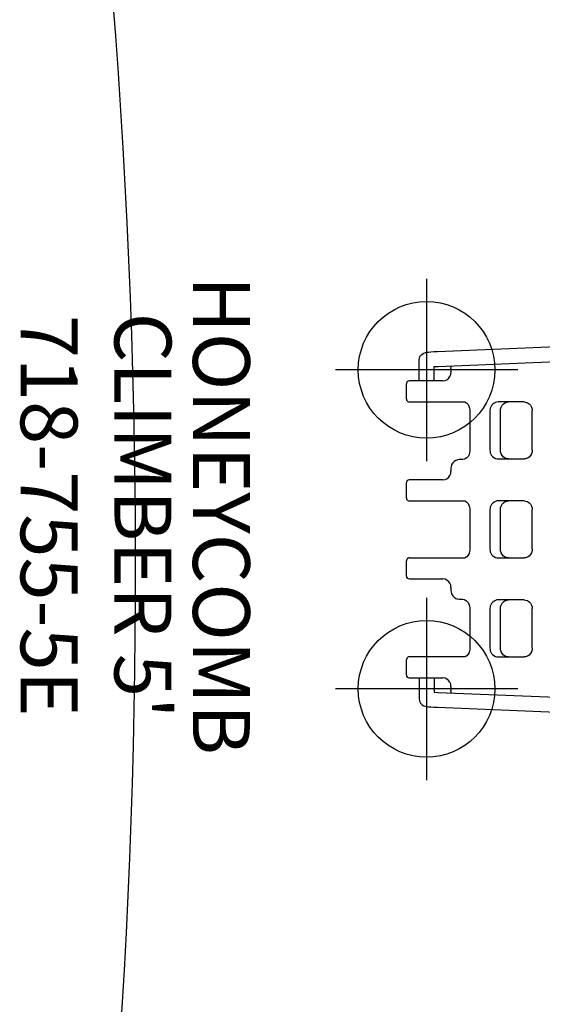
# Model space of a CAD drawing. Extents: x 4542 to 4857, y -4295 to -3966.
# Drawn here: x 4546 to 4591, y -4139 to -4052 of the extents above; entities that cross this region are included whole.
import ezdxf
from ezdxf.enums import TextEntityAlignment as Align

# ---------------------------------------------------------------- set-up
doc = ezdxf.new("R2010")
doc.units = 0
doc.header["$MEASUREMENT"] = 0
doc.linetypes.add('CENTER', pattern=[0.6, 0.375, -0.075, 0.075, -0.075])
doc.layers.get('0').update_dxf_attribs({"color": 5, "linetype": 'CONTINUOUS'})
doc.layers.add('Ft', color=1, linetype='CONTINUOUS', plot=False)
for name, color, linetype in [('PARTNO', 7, 'CONTINUOUS'), ('PHASE-1', 6, 'CONTINUOUS'), ('TXT', 7, 'CENTER')]:
    doc.layers.add(name, color=color, linetype=linetype)
doc.styles.add('ROMANS', font='ROMANS.SHX', dxfattribs={"height": 5})
doc.styles.add('SIMPLEX', font='simplex.shx')

# ---------------------------------------------------------------- blocks, each defined once
blk = doc.blocks.new('2866918S')
blk.add_ellipse((-459.762, 11.061), major_axis=(-27.853, 488.68), ratio=0.770494, start_param=4.43201, end_param=4.862433)
blk = doc.blocks.new('PARTNO')
at = {"layer": 'TXT', "style": 'ROMANS'}
blk.add_attdef('PARTNO', text='', height=5, dxfattribs=at).set_placement((0, 0), align=Align.CENTER)
blk = doc.blocks.new('287555E0')
for p, q in [((55.691, 15.618), (8.354, 17.567)), ((55.637, 14.304), (8.3, 16.253)), ((57.308, 14.854), (57.269, 15.078)), ((57.308, 13.031), (57.308, 14.854)), ((54.51, 13.781), (54.51, 14.125)), ((55.993, 13.031), (55.993, 14.286)), ((58.176, 13.031), (55.215, 13.031)), ((58.426, 12.781), (58.426, 11.444)), ((58.426, 11.444), (58.426, 11.444)), ((47.376, 10.438), (47.376, 6.938)), ((50.355, 11.187), (48.084, 11.187)), ((50.168, 10.438), (50.168, 6.938)), ((51.082, 6.938), (51.082, 10.438)), ((52.864, 6.865), (52.864, 10.51)), ((53.271, 11.187), (58.176, 11.187)), ((58.143, 11.188), (58.171, 11.189)), ((48.084, 6.188), (50.355, 6.188)), ((53.294, 6.177), (53.292, 6.178)), ((53.79, 6.118), (53.571, 6.118)), ((53.99, 6.088), (53.989, 6.088)), ((54.51, 5.094), (54.51, 5.367)), ((58.176, 4.344), (55.215, 4.344)), ((58.426, 4.094), (58.426, 2.756)), ((58.426, 2.756), (58.426, 2.756)), ((47.376, 1.75), (47.376, -1.75)), ((50.355, 2.5), (48.084, 2.5)), ((50.168, 1.75), (50.168, -1.75)), ((51.082, -1.75), (51.082, 1.75)), ((52.864, -1.822), (52.864, 1.822)), ((58.108, 2.5), (53.271, 2.5)), ((53.33, 2.508), (53.282, 2.505)), ((53.292, 2.51), (53.294, 2.511)), ((48.084, -2.5), (50.355, -2.5)), ((58.107, -2.5), (53.276, -2.5)), ((58.426, -2.756), (58.426, -2.756)), ((58.426, -2.756), (58.426, -4.094)), ((54.51, -5.367), (54.51, -5.094)), ((55.215, -4.344), (58.176, -4.344)), ((50.355, -6.188), (48.084, -6.188)), ((52.864, -10.51), (52.864, -6.865)), ((53.571, -6.118), (53.79, -6.118)), ((53.989, -6.088), (53.99, -6.088)), ((47.376, -6.938), (47.376, -10.438)), ((50.168, -6.938), (50.168, -10.438)), ((51.082, -10.438), (51.082, -6.938)), ((48.084, -11.188), (50.355, -11.188)), ((58.176, -11.188), (53.276, -11.188)), ((58.178, -11.19), (58.151, -11.188)), ((58.426, -11.444), (58.426, -12.781)), ((58.426, -11.444), (58.426, -11.444)), ((54.51, -14.125), (54.51, -13.781)), ((55.215, -13.031), (58.176, -13.031)), ((55.993, -13.031), (55.993, -14.286)), ((57.308, -13.031), (57.308, -14.854)), ((55.637, -14.304), (8.3, -16.253)), ((57.308, -14.854), (57.269, -15.078)), ((55.691, -15.618), (8.354, -17.567))]:
    blk.add_line(p, q)
for points in [[(57.269, 15.078), (57.17, 15.26), (57.042, 15.387), (56.882, 15.478), (56.745, 15.522), (56.618, 15.547), (56.47, 15.566), (56.278, 15.585), (56.024, 15.602), (55.691, 15.618)], [(54.472, 14.352), (54.485, 14.32), (54.51, 14.125)], [(55.993, 14.286), (55.914, 14.291), (55.637, 14.304)], [(54.51, 13.781), (54.534, 13.589), (54.603, 13.409), (54.714, 13.254), (54.86, 13.134), (55.03, 13.057), (55.215, 13.031)], [(58.171, 11.189), (58.202, 11.192), (58.242, 11.201), (58.298, 11.224), (58.354, 11.267), (58.398, 11.329), (58.424, 11.409), (58.426, 11.444)], [(47.376, 10.438), (47.387, 10.568), (47.437, 10.741), (47.525, 10.897), (47.646, 11.026), (47.793, 11.121), (47.959, 11.176), (48.086, 11.187)], [(49.458, 11.187), (49.585, 11.176), (49.751, 11.121), (49.898, 11.026), (50.019, 10.897), (50.107, 10.741), (50.157, 10.568), (50.168, 10.438)], [(51.082, 10.438), (51.076, 10.535), (51.053, 10.646), (51.009, 10.764), (50.941, 10.882), (50.846, 10.99), (50.729, 11.081), (50.598, 11.144), (50.469, 11.178), (50.355, 11.187)], [(52.864, 10.51), (52.874, 10.637), (52.923, 10.81), (53.009, 10.965), (53.128, 11.094), (53.273, 11.188)], [(48.085, 6.188), (47.955, 6.2), (47.789, 6.256), (47.642, 6.351), (47.522, 6.482), (47.435, 6.638), (47.386, 6.812), (47.376, 6.938)], [(50.168, 6.938), (50.158, 6.812), (50.109, 6.638), (50.022, 6.482), (49.901, 6.351), (49.754, 6.256), (49.589, 6.2), (49.458, 6.188)], [(50.355, 6.188), (50.469, 6.197), (50.598, 6.231), (50.728, 6.294), (50.845, 6.384), (50.94, 6.493), (51.009, 6.61), (51.053, 6.728), (51.076, 6.839), (51.082, 6.938)], [(53.292, 6.178), (53.131, 6.279), (53.012, 6.406), (52.925, 6.561), (52.875, 6.733), (52.864, 6.865)], [(53.571, 6.118), (53.469, 6.126), (53.353, 6.154), (53.294, 6.177)], [(53.989, 6.088), (53.945, 6.1), (53.79, 6.118)], [(54.51, 5.367), (54.501, 5.489), (54.449, 5.668), (54.357, 5.829), (54.23, 5.961), (54.075, 6.056), (53.99, 6.088)], [(54.51, 5.094), (54.534, 4.901), (54.603, 4.722), (54.714, 4.566), (54.86, 4.446), (55.03, 4.37), (55.215, 4.344)], [(58.108, 2.5), (58.143, 2.5), (58.171, 2.502), (58.202, 2.505), (58.242, 2.514), (58.298, 2.537), (58.354, 2.58), (58.398, 2.641), (58.424, 2.721), (58.426, 2.756)], [(47.376, 1.75), (47.387, 1.88), (47.437, 2.053), (47.525, 2.209), (47.646, 2.339), (47.793, 2.434), (47.959, 2.488), (48.086, 2.5)], [(49.458, 2.5), (49.585, 2.488), (49.751, 2.434), (49.898, 2.339), (50.019, 2.209), (50.107, 2.053), (50.157, 1.88), (50.168, 1.75)], [(51.082, 1.75), (51.076, 1.848), (51.053, 1.958), (51.009, 2.076), (50.941, 2.194), (50.846, 2.303), (50.729, 2.393), (50.598, 2.457), (50.469, 2.491), (50.355, 2.5)], [(52.864, 1.822), (52.874, 1.95), (52.923, 2.123), (53.009, 2.278), (53.128, 2.406), (53.273, 2.501), (53.292, 2.51)], [(48.085, -2.5), (47.955, -2.487), (47.789, -2.432), (47.642, -2.336), (47.522, -2.206), (47.435, -2.049), (47.386, -1.876), (47.376, -1.75)], [(50.168, -1.75), (50.158, -1.876), (50.109, -2.049), (50.022, -2.206), (49.901, -2.336), (49.754, -2.432), (49.589, -2.487), (49.458, -2.5)], [(50.355, -2.5), (50.469, -2.491), (50.598, -2.457), (50.728, -2.394), (50.845, -2.304), (50.94, -2.195), (51.009, -2.077), (51.053, -1.959), (51.076, -1.848), (51.082, -1.75)], [(53.292, -2.51), (53.131, -2.409), (53.012, -2.281), (52.925, -2.127), (52.875, -1.954), (52.864, -1.822)], [(58.426, -2.756), (58.424, -2.723), (58.4, -2.644), (58.357, -2.583), (58.302, -2.54), (58.247, -2.515), (58.206, -2.506), (58.178, -2.502), (58.151, -2.501), (58.122, -2.5), (58.108, -2.5)], [(55.215, -4.344), (55.03, -4.37), (54.859, -4.446), (54.714, -4.566), (54.603, -4.721), (54.534, -4.901), (54.51, -5.094)], [(53.99, -6.088), (54.069, -6.058), (54.225, -5.964), (54.354, -5.833), (54.447, -5.673), (54.5, -5.495), (54.51, -5.367)], [(47.376, -6.938), (47.387, -6.807), (47.437, -6.634), (47.525, -6.478), (47.646, -6.349), (47.793, -6.254), (47.959, -6.199), (48.086, -6.188)], [(49.458, -6.188), (49.585, -6.199), (49.751, -6.254), (49.898, -6.349), (50.019, -6.478), (50.107, -6.634), (50.157, -6.807), (50.168, -6.938)], [(51.082, -6.938), (51.076, -6.84), (51.053, -6.729), (51.009, -6.611), (50.941, -6.493), (50.846, -6.385), (50.729, -6.294), (50.598, -6.231), (50.469, -6.197), (50.355, -6.188)], [(52.864, -6.865), (52.874, -6.738), (52.923, -6.565), (53.009, -6.41), (53.128, -6.281), (53.273, -6.187), (53.292, -6.178)], [(53.294, -6.177), (53.353, -6.154), (53.469, -6.126), (53.571, -6.118)], [(53.79, -6.118), (53.945, -6.1), (53.989, -6.088)], [(48.085, -11.188), (47.955, -11.175), (47.789, -11.119), (47.642, -11.024), (47.522, -10.893), (47.435, -10.737), (47.386, -10.563), (47.376, -10.438)], [(50.168, -10.438), (50.158, -10.563), (50.109, -10.737), (50.022, -10.893), (49.901, -11.024), (49.754, -11.119), (49.589, -11.175), (49.458, -11.188)], [(50.355, -11.188), (50.469, -11.178), (50.598, -11.144), (50.728, -11.081), (50.845, -10.991), (50.94, -10.882), (51.009, -10.765), (51.053, -10.647), (51.076, -10.536), (51.082, -10.438)], [(53.292, -11.197), (53.131, -11.096), (53.012, -10.969), (52.925, -10.814), (52.875, -10.642), (52.864, -10.51)], [(58.426, -11.444), (58.424, -11.41), (58.4, -11.332), (58.357, -11.271), (58.302, -11.227), (58.247, -11.203), (58.206, -11.193), (58.178, -11.19)], [(55.215, -13.031), (55.03, -13.057), (54.859, -13.134), (54.714, -13.254), (54.603, -13.409), (54.534, -13.589), (54.51, -13.781)], [(54.51, -14.125), (54.485, -14.32), (54.472, -14.352)], [(55.993, -14.286), (55.914, -14.291), (55.637, -14.304)], [(57.269, -15.078), (57.17, -15.26), (57.042, -15.387), (56.882, -15.478), (56.745, -15.522), (56.618, -15.547), (56.47, -15.566), (56.278, -15.585), (56.024, -15.602), (55.691, -15.618)]]:
    blk.add_lwpolyline(points)
for centre, start, end in [((58.176, 12.781), 0, 90), ((58.176, 4.094), 0, 90), ((58.176, -4.094), 270, 360), ((58.176, -12.781), 270, 360)]:
    blk.add_arc(centre, 0.25, start, end)
at = {"layer": 'Ft'}
for p, q in [((56.65, 6), (56.65, 22)), ((48.65, 14), (64.65, 14)), ((56.65, -22), (56.65, -6)), ((48.65, -14), (64.65, -14))]:
    blk.add_line(p, q, dxfattribs=at)
for centre in [(56.65, 14), (56.65, -14)]:
    blk.add_circle(centre, 6, dxfattribs=at)
at = {"layer": 'PARTNO'}
ref = blk.add_blockref('PARTNO', (92.298, -1.207), dxfattribs=dict(at, rotation=90))
ref.add_attrib('PARTNO', '718-755-5E', dxfattribs={"height": 5, "rotation": 90, "style": 'SIMPLEX'}).set_placement((92.298, -1.207), align=Align.CENTER)
at = {"layer": 'TXT', "style": 'SIMPLEX'}
for s, p in [('HONEYCOMB', (75.318, -1.207)), ("CLIMBER 5'", (82.209, -1.207))]:
    blk.add_text(s, height=5, rotation=90, dxfattribs=at).set_placement(p, align=Align.MIDDLE)

msp = doc.modelspace()

# ---------------------------------------------------------------- block references
at = {"layer": 'PHASE-1'}
msp.add_blockref('2866918S', (4637.942, -4096.948, 46), dxfattribs=at)
at = {"layer": 'PHASE-1', "rotation": 180}
msp.add_blockref('287555E0', (4637.942, -4096.948, 60), dxfattribs=at)

doc.saveas('drawing.dxf')
